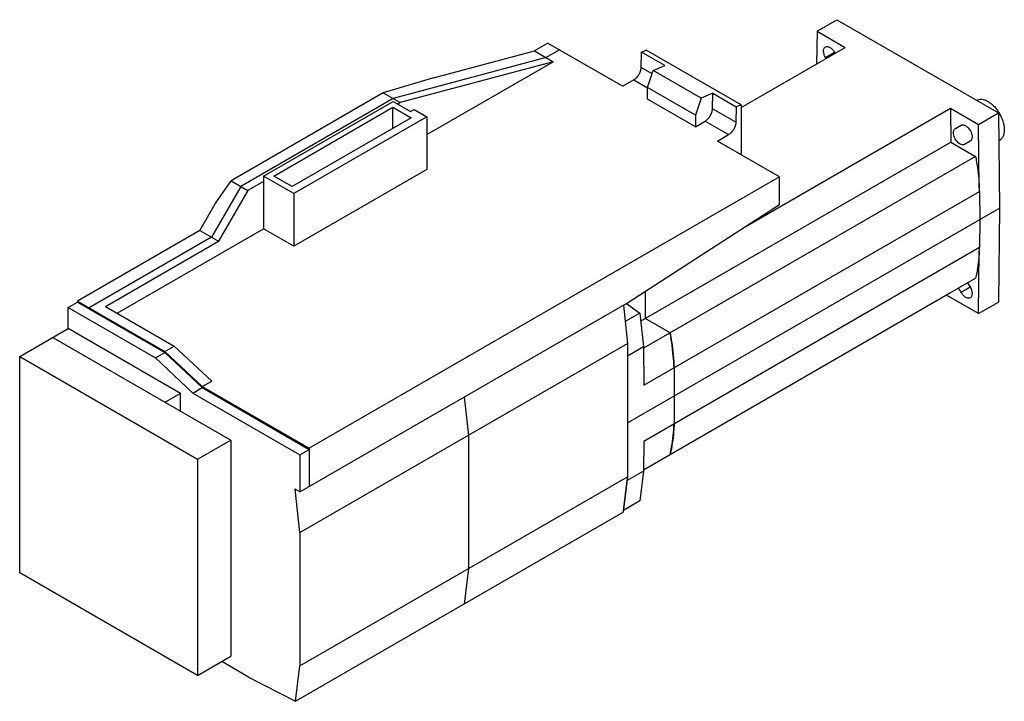
# Model space of a CAD drawing. Units: millimetres. Extents: x 44 to 342, y 166 to 372.
import ezdxf

# ---------------------------------------------------------------- set-up
doc = ezdxf.new("R2010")
doc.units = ezdxf.units.MM
doc.header["$LTSCALE"] = 35.00244
doc.layers.get('0').update_dxf_attribs({"linetype": 'CONTINUOUS'})

msp = doc.modelspace()

# ---------------------------------------------------------------- linework, layer by layer
at = {"color": 7, "linetype": 'CONTINUOUS'}
for p, q in [((284.96, 368.66), (290.97, 372.13)), ((290.97, 372.13), (339.76, 343.96)), ((284.96, 368.66), (284.83, 358.79)), ((284.96, 368.66), (293.44, 363.76)), ((203.64, 365.07), (199.54, 362.7)), ((207.18, 363.03), (203.07, 360.66)), ((203.64, 365.07), (226.27, 352)), ((231.89, 362.34), (233.34, 362.95)), ((261.98, 346.42), (233.34, 362.95)), ((261.98, 345.59), (293.44, 363.76)), ((203.07, 360.66), (156.89, 348.29)), ((169.06, 354.53), (199.54, 362.7)), ((199.54, 362.7), (205.2, 359.43)), ((231.78, 357.65), (231.89, 362.34)), ((238.96, 358.25), (231.89, 362.34)), ((287.48, 360.71), (290.23, 362.3)), ((287.65, 360.42), (287.48, 360.71)), ((290.23, 362.3), (290.4, 362)), ((205.2, 359.43), (159.01, 347.06)), ((167.08, 337.43), (205.2, 359.43)), ((235.12, 355.73), (231.78, 357.65)), ((235.46, 356.77), (238.96, 358.25)), ((169.06, 354.53), (153.91, 350.01)), ((233.77, 351.61), (235.46, 356.77)), ((249.96, 348.4), (235.46, 356.77)), ((229.59, 353.92), (226.27, 352)), ((229.59, 353.92), (233.77, 351.51)), ((233.69, 348.13), (233.77, 351.61)), ((248.27, 343.24), (233.77, 351.61)), ((153.91, 350.01), (107.89, 323.43)), ((156.89, 348.29), (110.87, 321.71)), ((153.91, 350.01), (159.01, 347.06)), ((248.19, 339.76), (233.69, 348.13)), ((249.96, 348.4), (248.27, 343.24)), ((253.45, 349.89), (249.96, 348.4)), ((253.35, 345.2), (253.45, 349.89)), ((253.45, 349.89), (260.52, 345.8)), ((117.74, 324.87), (156.84, 347.44)), ((120.83, 324.87), (156.83, 345.66)), ((156.83, 339.27), (156.83, 345.66)), ((156.83, 345.66), (162.37, 342.46)), ((156.84, 347.44), (162.14, 344.38)), ((159.01, 347.06), (158.26, 346.62)), ((260.42, 341.12), (253.35, 345.2)), ((260.52, 345.8), (260.42, 341.12)), ((261.98, 346.42), (260.52, 345.8)), ((261.98, 346.42), (261.98, 331.71)), ((263.22, 309.57), (325.26, 345.39)), ((325.26, 345.39), (325.34, 335.14)), ((325.26, 345.39), (333.75, 340.49)), ((162.37, 342.46), (126.36, 321.68)), ((167.08, 342.82), (126.86, 319.6)), ((162.14, 344.38), (163.25, 345.03)), ((163.25, 345.03), (167.08, 342.82)), ((167.08, 342.82), (167.08, 326.9)), ((248.27, 343.24), (248.19, 339.76)), ((333.75, 340.49), (339.76, 343.96)), ((339.76, 343.96), (340.11, 315.18)), ((248.19, 339.76), (251.16, 341.47)), ((251.16, 341.47), (258.23, 337.39)), ((326.73, 339.21), (328.48, 340.22)), ((333.98, 321.35), (333.75, 340.49)), ((254.91, 335.47), (258.23, 337.39)), ((231.64, 281.04), (325.34, 335.14)), ((273.64, 324.65), (254.91, 335.47)), ((325.34, 335.14), (332.87, 330.79)), ((331.23, 335.45), (329.48, 334.44)), ((340.08, 335.65), (339.86, 335.53)), ((332.87, 330.79), (232.48, 272.84)), ((261.71, 331.54), (261.98, 331.71)), ((117.74, 324.87), (117.74, 308.94)), ((126.86, 319.6), (117.74, 324.87)), ((126.36, 321.68), (120.83, 324.87)), ((167.08, 326.9), (126.86, 303.68)), ((273.64, 324.65), (131.52, 242.6)), ((273.64, 316.32), (273.64, 324.65)), ((110.87, 321.71), (102.03, 306.4)), ((103.13, 316.47), (107.89, 323.43)), ((107.89, 323.43), (112.99, 320.49)), ((117.74, 323.23), (112.99, 320.49)), ((112.99, 320.49), (104.15, 305.18)), ((126.86, 319.6), (126.86, 303.68)), ((232.57, 261.67), (334.04, 320.25)), ((334.04, 320.25), (334.1, 311.71)), ((98.49, 308.44), (103.13, 316.47)), ((227.68, 286.57), (273.64, 316.32)), ((227.68, 250.27), (340.11, 315.18)), ((340.11, 315.18), (339.76, 286.81)), ((334.1, 311.71), (334.04, 303.25)), ((98.49, 308.44), (61.51, 287.09)), ((102.03, 306.4), (65.05, 285.05)), ((73.53, 283.42), (117.74, 308.94)), ((98.49, 308.44), (104.15, 305.18)), ((126.86, 303.68), (117.74, 308.94)), ((70, 285.46), (104.15, 305.18)), ((334.04, 303.25), (232.57, 244.66)), ((333.75, 283.34), (333.98, 302.2)), ((232.5, 236.11), (332.87, 294.05)), ((330.44, 292.65), (331.23, 291.29)), ((325.27, 289.58), (232.5, 236.02)), ((233, 290.01), (233.06, 281.86)), ((333.75, 283.34), (324.1, 288.91)), ((325.27, 289.67), (325.27, 289.58)), ((328.48, 289.7), (327.69, 291.06)), ((331.23, 291.29), (328.48, 289.7)), ((58.68, 285.13), (61.51, 286.77)), ((61.51, 287.09), (61.51, 286.77)), ((61.51, 287.09), (87.91, 271.85)), ((61.51, 286.77), (87.86, 271.55)), ((128.69, 229.41), (227.68, 286.57)), ((226.45, 285.85), (227.68, 274.3)), ((227.38, 286.39), (231.38, 283.47)), ((333.75, 283.34), (339.76, 286.81)), ((58.68, 278.77), (58.68, 285.13)), ((58.68, 285.13), (85.03, 269.92)), ((65.05, 285.05), (65.05, 284.73)), ((70, 285.46), (90.74, 273.49)), ((231.38, 283.47), (226.97, 280.93)), ((231.38, 283.47), (232.48, 273.22)), ((240.59, 277.52), (233.06, 281.86)), ((44.05, 270.31), (58.68, 278.77)), ((92.63, 259.17), (58.68, 278.77)), ((54.09, 276.11), (107.83, 245.09)), ((179.6, 246.54), (227.68, 274.3)), ((227.68, 274.3), (227.68, 234.02)), ((85.03, 269.92), (87.86, 271.55)), ((87.86, 271.55), (99.17, 260.94)), ((87.91, 271.85), (90.74, 273.49)), ((99.22, 261.24), (87.91, 271.85)), ((90.74, 273.49), (102.05, 262.87)), ((232.48, 273.22), (227.68, 270.45)), ((232.48, 273.22), (232.57, 261.67)), ((44.05, 204.99), (44.05, 270.31)), ((44.05, 270.31), (97.79, 239.29)), ((96.35, 259.31), (85.03, 269.92)), ((241.76, 266.97), (241.82, 258.43)), ((99.22, 261.24), (102.05, 262.87)), ((92.63, 259.17), (88.03, 256.52)), ((92.63, 253.86), (92.63, 259.17)), ((96.35, 259.31), (99.17, 260.94)), ((96.35, 259.31), (128.69, 240.64)), ((99.17, 260.94), (131.52, 242.27)), ((99.22, 261.24), (131.52, 242.6)), ((178.36, 258.09), (179.6, 246.54)), ((241.82, 258.43), (241.76, 249.97)), ((97.79, 239.29), (107.83, 245.09)), ((107.83, 245.09), (107.83, 179.77)), ((128.69, 217.14), (179.6, 246.54)), ((179.6, 246.54), (179.6, 206.26)), ((232.57, 244.66), (232.5, 235.71)), ((128.69, 240.64), (131.52, 242.27)), ((131.52, 242.6), (131.52, 231.05)), ((97.79, 239.29), (97.79, 173.97)), ((128.69, 240.64), (128.69, 229.41)), ((232.5, 235.71), (227.55, 232.86)), ((232.5, 235.71), (231.4, 226.69)), ((233, 236.39), (233, 236.31)), ((128.69, 176.87), (227.68, 234.02)), ((227.68, 234.02), (226.37, 223.3)), ((226.45, 223.83), (227.55, 232.86)), ((227.55, 232.86), (227.55, 232.94)), ((128.69, 217.14), (127.29, 230.22)), ((128.69, 229.41), (127.29, 230.22)), ((231.4, 226.69), (226.45, 223.83)), ((127.38, 166.15), (226.37, 223.3)), ((226.44, 223.83), (226.45, 223.83)), ((128.69, 217.14), (128.69, 176.87)), ((179.6, 206.26), (178.29, 195.54)), ((97.79, 173.97), (44.05, 204.99)), ((97.79, 173.97), (107.83, 179.77)), ((113.22, 173.47), (105.07, 178.17)), ((127.38, 166.15), (128.69, 176.87)), ((113.22, 173.47), (127.38, 166.15))]:
    msp.add_line(p, q, dxfattribs=at)
for centre, radius, start, end in [((262.29, 317.29), 71.81, 2.3644, 3.2482), ((273.77, 305.85), 60.32, 356.5293, 357.522)]:
    msp.add_arc(centre, radius, start, end, dxfattribs=at)
for points, knots in [([(286.91, 362.63), (286.91, 362.77), (286.93, 363.03), (287.04, 363.4), (287.22, 363.69), (287.39, 363.83), (287.48, 363.89)], [0, 0, 0, 0, 0.28961, 0.549111, 0.782239, 1, 1, 1, 1]), ([(287.48, 363.89), (287.57, 363.94), (287.78, 364.02), (288.12, 364.02), (288.49, 363.93), (289.02, 363.68), (289.65, 363.15), (290.05, 362.61), (290.23, 362.3)], [0, 0, 0, 0, 0.090857, 0.188138, 0.296301, 0.417211, 0.693664, 1, 1, 1, 1]), ([(287.48, 360.71), (287.3, 361.02), (287.03, 361.64), (286.91, 362.31), (286.91, 362.63)], [0, 0, 0, 0, 0.525565, 1, 1, 1, 1]), ([(229.59, 353.92), (229.9, 354.1), (230.48, 354.58), (231.16, 355.5), (231.63, 356.55), (231.77, 357.3), (231.78, 357.65)], [0, 0, 0, 0, 0.236483, 0.49837, 0.76114, 1, 1, 1, 1]), ([(333.12, 347.8), (333.34, 347.93), (333.85, 348.1), (334.7, 348.13), (335.6, 347.92), (336.52, 347.5), (337.44, 346.88), (338.34, 346.08), (339.17, 345.13), (339.66, 344.42), (339.89, 344.05)], [0, 0, 0, 0, 0.09147, 0.189259, 0.297477, 0.417939, 0.550492, 0.693532, 0.844452, 1, 1, 1, 1]), ([(251.16, 341.47), (251.46, 341.65), (252.04, 342.13), (252.72, 343.05), (253.2, 344.1), (253.34, 344.85), (253.35, 345.2)], [0, 0, 0, 0, 0.236483, 0.49837, 0.76114, 1, 1, 1, 1]), ([(339.89, 344.05), (340.14, 343.64), (340.6, 342.79), (341.12, 341.46), (341.44, 340.15), (341.53, 339.28), (341.53, 338.86)], [0, 0, 0, 0, 0.265485, 0.525221, 0.772019, 1, 1, 1, 1]), ([(260.42, 341.12), (260.41, 340.76), (260.27, 340.02), (259.8, 338.97), (259.11, 338.05), (258.53, 337.57), (258.23, 337.39)], [0, 0, 0, 0, 0.23886, 0.501631, 0.763517, 1, 1, 1, 1]), ([(326.16, 337.95), (326.16, 338.09), (326.18, 338.35), (326.29, 338.72), (326.47, 339.01), (326.64, 339.15), (326.73, 339.21)], [0, 0, 0, 0, 0.289704, 0.549057, 0.782282, 1, 1, 1, 1]), ([(328.48, 340.22), (328.61, 340.3), (328.96, 340.38), (329.52, 340.27), (330.08, 339.96), (330.63, 339.48), (331.11, 338.87), (331.49, 338.17), (331.73, 337.44), (331.8, 336.95), (331.8, 336.71)], [0, 0, 0, 0, 0.086937, 0.186411, 0.303802, 0.437615, 0.582115, 0.729428, 0.871176, 1, 1, 1, 1]), ([(329.48, 334.44), (329.34, 334.36), (329, 334.27), (328.44, 334.39), (327.87, 334.7), (327.33, 335.18), (326.85, 335.79), (326.47, 336.49), (326.22, 337.22), (326.16, 337.71), (326.16, 337.95)], [0, 0, 0, 0, 0.086937, 0.186411, 0.303802, 0.437615, 0.582115, 0.729428, 0.871176, 1, 1, 1, 1]), ([(331.8, 336.71), (331.8, 336.57), (331.78, 336.31), (331.67, 335.94), (331.49, 335.65), (331.32, 335.51), (331.23, 335.45)], [0, 0, 0, 0, 0.289704, 0.549057, 0.782282, 1, 1, 1, 1]), ([(341.53, 338.86), (341.53, 338.5), (341.47, 337.83), (341.2, 336.9), (340.74, 336.15), (340.31, 335.79), (340.08, 335.65)], [0, 0, 0, 0, 0.289806, 0.549048, 0.78223, 1, 1, 1, 1]), ([(332.87, 330.79), (333.01, 329.99), (333.52, 326.87), (333.85, 323.71), (333.98, 321.35)], [0, 0, 0, 0, 0.256081, 1, 1, 1, 1]), ([(333.98, 302.2), (333.94, 301.49), (333.72, 298.76), (333.31, 296.04), (332.87, 294.05)], [0, 0, 0, 0, 0.258248, 1, 1, 1, 1]), ([(331.23, 288.11), (331.14, 288.06), (330.93, 287.98), (330.58, 287.97), (330.21, 288.06), (329.68, 288.31), (329.05, 288.84), (328.65, 289.39), (328.48, 289.7)], [0, 0, 0, 0, 0.090857, 0.188138, 0.296301, 0.417211, 0.693664, 1, 1, 1, 1]), ([(331.23, 291.29), (331.4, 290.98), (331.68, 290.36), (331.8, 289.69), (331.8, 289.37)], [0, 0, 0, 0, 0.525565, 1, 1, 1, 1]), ([(331.8, 289.37), (331.8, 289.23), (331.78, 288.96), (331.67, 288.6), (331.49, 288.3), (331.32, 288.16), (331.23, 288.11)], [0, 0, 0, 0, 0.28961, 0.549111, 0.782239, 1, 1, 1, 1]), ([(240.59, 277.52), (240.75, 276.62), (241.31, 273.13), (241.65, 269.6), (241.76, 266.97)], [0, 0, 0, 0, 0.256908, 1, 1, 1, 1]), ([(241.76, 266.97), (241.72, 267.83), (241.51, 271.36), (241.06, 274.88), (240.59, 277.52)], [0, 0, 0, 0, 0.243026, 1, 1, 1, 1]), ([(241.76, 249.97), (241.73, 249.17), (241.53, 246.08), (241.09, 243.01), (240.59, 240.78)], [0, 0, 0, 0, 0.259203, 1, 1, 1, 1]), ([(240.59, 240.78), (240.75, 241.5), (241.35, 244.54), (241.66, 247.63), (241.76, 249.97)], [0, 0, 0, 0, 0.24103, 1, 1, 1, 1])]:
    msp.add_open_spline(points, degree=3, knots=knots, dxfattribs=at)

doc.saveas('drawing.dxf')
